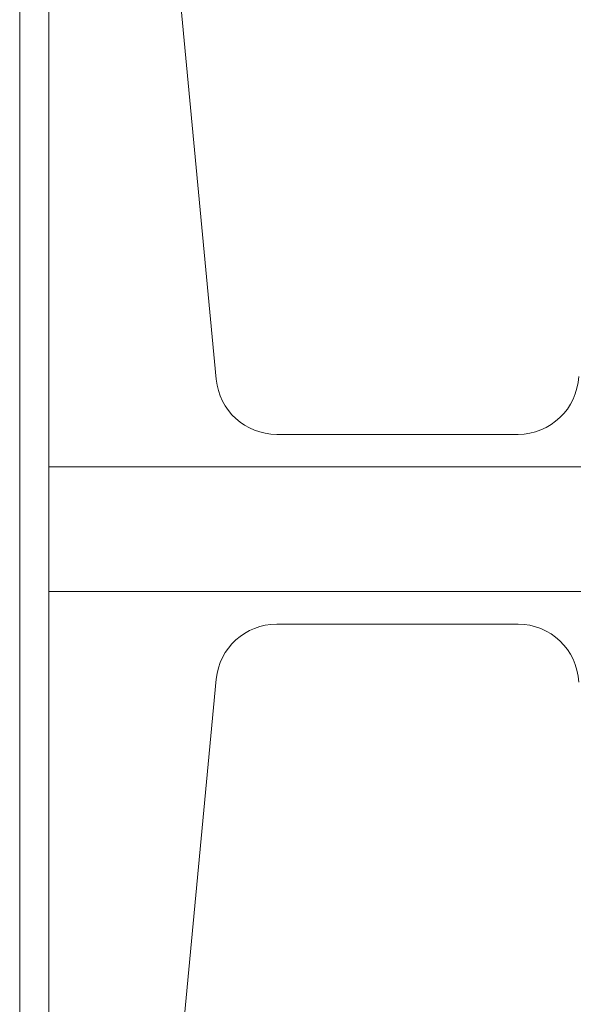
# Model space of a CAD drawing. Extents: x 20 to 170, y -6 to 86.
# Drawn here: x 71 to 72, y 50 to 52 of the extents above; entities that cross this region are included whole.
import ezdxf

# ---------------------------------------------------------------- set-up
doc = ezdxf.new("R2010")
doc.units = 0
doc.header["$LTSCALE"] = 10
doc.header["$MEASUREMENT"] = 0
doc.layers.add('RAIL_WD', color=10, linetype='CONTINUOUS')

msp = doc.modelspace()

# ---------------------------------------------------------------- linework, layer by layer
at = {"layer": 'RAIL_WD', "lineweight": 15}
for p, q in [((71.28055, 53.216), (71.28055, 49.656)), ((71.34055, 53.216), (71.34055, 51.564)), ((71.56163, 53.04617), (71.68484, 51.74422)), ((71.80928, 51.631), (72.3057, 51.631)), ((73.78055, 51.564), (71.34055, 51.564)), ((71.34055, 51.308), (71.34055, 51.564)), ((71.34055, 51.308), (71.34055, 49.656)), ((71.34055, 51.308), (73.78055, 51.308)), ((72.3057, 51.241), (71.80928, 51.241)), ((71.68484, 51.12778), (71.56163, 49.82583))]:
    msp.add_line(p, q, dxfattribs=at)
for centre, start, end in [((72.3057, 51.756), 270, 357.24875), ((71.80928, 51.756), 185.40621, 270), ((71.80928, 51.116), 90, 174.59379), ((72.3057, 51.116), 2.75125, 90)]:
    msp.add_arc(centre, 0.125, start, end, dxfattribs=at)

doc.saveas('drawing.dxf')
